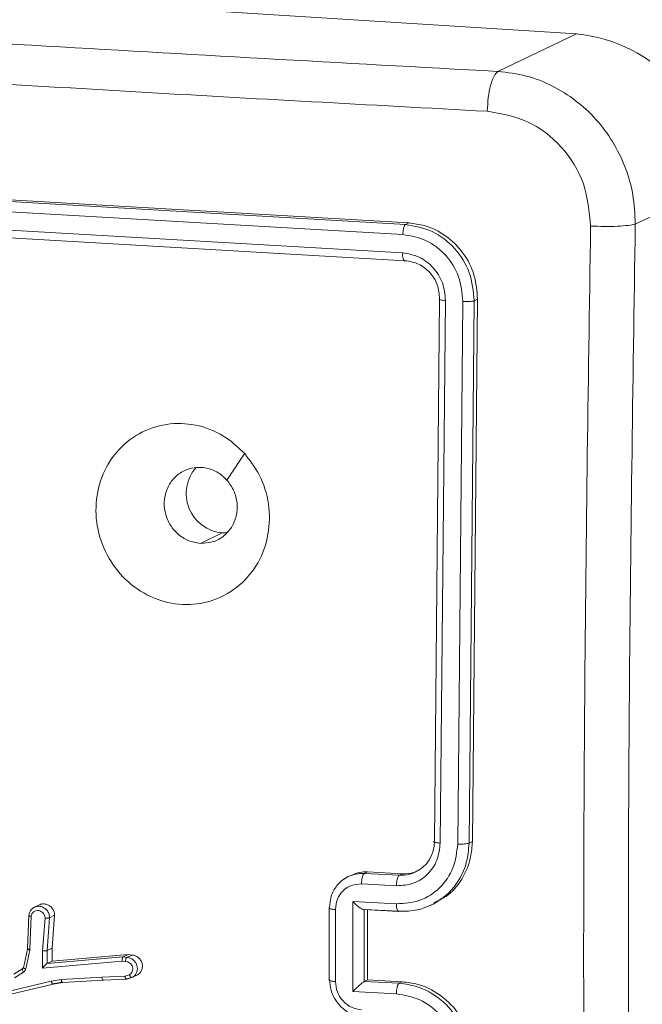
# Model space of a CAD drawing. Units: millimetres. Extents: x -304 to 1122, y 136 to 982.
# Drawn here: x 496 to 499, y 659 to 664 of the extents above; entities that cross this region are included whole.
import ezdxf

# ---------------------------------------------------------------- set-up
doc = ezdxf.new("R2010")
doc.units = ezdxf.units.MM
doc.header["$LTSCALE"] = 130
doc.header["$PDSIZE"] = -1
doc.layers.add('VP-DIM', color=7, linetype='Continuous')
doc.layers.add('VP-EQ', color=7, linetype='Continuous', true_color=0x8a3492)
doc.dimstyles.new('Strefa', dxfattribs={"dimtxt": 14, "dimasz": 20, "dimexe": 20, "dimexo": 50, "dimgap": 20, "dimtad": 0, "dimdec": 0, "dimzin": 0, "dimdsep": 46, "dimtxsty": 'Standard', "dimcen": 0.09, "dimadec": 0, "dimazin": 0, "dimtfac": 1, "dimtdec": 4, "dimtofl": 0, "dimtmove": 0, "dimatfit": 3, "dimfxl": 70, "dimfxlon": 1, "dimtolj": 1, "dimtzin": 0, "dimarcsym": 0})

# ---------------------------------------------------------------- blocks, each defined once
blk = doc.blocks.new('wd1497')
at = {"layer": 'VP-EQ', "color": 0, "linetype": 'Continuous', "lineweight": 18}
for p, q in [((1943.9457, 467.0709), (1951.5102, 466.5929)), ((1951.5102, 466.5929), (1951.0795, 466.3874)), ((1952.262, 465.7575), (1951.8313, 465.552)), ((1950.5738, 465.5494), (1947.7265, 465.7141)), ((1950.5919, 465.558), (1947.7445, 465.7227)), ((1950.5589, 465.4944), (1947.7098, 465.6592)), ((1950.5572, 465.3951), (1947.708, 465.5598)), ((1950.5738, 465.5494), (1950.5919, 465.558)), ((1950.572, 465.3516), (1947.7247, 465.5164)), ((1950.7316, 462.1748), (1950.7599, 465.1427)), ((1950.9394, 462.1724), (1950.9678, 465.1403)), ((1950.9496, 465.1317), (1950.9678, 465.1403)), ((1950.7638, 462.1639), (1950.7922, 465.1338)), ((1950.8596, 462.1588), (1950.888, 465.1287)), ((1950.9212, 462.1637), (1950.9496, 465.1317)), ((1949.5707, 463.8618), (1949.4504, 463.8044)), ((1949.5957, 463.8619), (1949.5707, 463.8618)), ((1950.9212, 462.1637), (1950.9394, 462.1724)), ((1950.2778, 461.9891), (1950.2584, 461.9798)), ((1950.3653, 462.0062), (1950.348, 461.9979)), ((1950.348, 461.9979), (1950.539, 461.9875)), ((1950.3653, 462.0062), (1950.5564, 461.9958)), ((1950.5564, 461.9958), (1950.539, 461.9875)), ((1950.3329, 461.9406), (1950.5241, 461.9302)), ((1948.5695, 461.8258), (1948.5419, 461.8126)), ((1950.1547, 461.8086), (1950.1547, 461.4146)), ((1950.1895, 461.4064), (1950.1895, 461.8006)), ((1950.285, 461.8446), (1950.5239, 461.8316)), ((1950.285, 461.3519), (1950.285, 461.8446)), ((1950.3418, 461.8007), (1950.5348, 461.7901)), ((1950.3478, 461.8008), (1950.347, 461.8006)), ((1950.347, 461.4066), (1950.347, 461.8005)), ((1950.3478, 461.8008), (1950.5388, 461.7905)), ((1950.3651, 461.4152), (1950.3651, 461.7994)), ((1950.709, 461.8224), (1950.7314, 461.8331)), ((1948.5106, 461.7691), (1948.5036, 461.587)), ((1948.524, 461.7631), (1948.5171, 461.583)), ((1948.5865, 461.574), (1948.6, 461.7541)), ((1948.6118, 461.5752), (1948.6253, 461.7556)), ((1948.6253, 461.7556), (1948.6528, 461.7688)), ((1948.6393, 461.5884), (1948.6528, 461.7688)), ((1948.5036, 461.5841), (1948.4815, 461.4814)), ((1948.5048, 461.5883), (1948.5046, 461.5865)), ((1948.5171, 461.583), (1948.5164, 461.5778)), ((1948.6118, 461.5752), (1948.6393, 461.5884)), ((1948.6387, 461.5181), (1948.6393, 461.5884)), ((1948.5164, 461.5778), (1948.4942, 461.475)), ((1948.5857, 461.4801), (1948.5865, 461.574)), ((1948.6112, 461.5049), (1948.6118, 461.5752)), ((1949.0276, 461.5413), (1948.6113, 461.505)), ((1949.055, 461.5543), (1948.6387, 461.5181)), ((1949.0276, 461.5413), (1949.055, 461.5543)), ((1949.0476, 461.5381), (1949.0276, 461.5413)), ((1949.075, 461.5512), (1949.0476, 461.5381)), ((1949.055, 461.5543), (1949.075, 461.5512)), ((1948.4778, 461.4775), (1948.4294, 461.4473)), ((1948.4812, 461.4823), (1948.4818, 461.4831)), ((1949.0216, 461.5181), (1948.5857, 461.4801)), ((1948.6113, 461.505), (1948.6112, 461.5049)), ((1948.6113, 461.505), (1948.6387, 461.5181)), ((1949.0409, 461.515), (1949.0216, 461.5181)), ((1948.4819, 461.4571), (1948.4334, 461.427)), ((1948.6878, 461.4178), (1948.9111, 461.4308)), ((1949.0373, 461.4356), (1948.9111, 461.4308)), ((1949.0373, 461.4356), (1949.062, 461.4431)), ((1949.045, 461.4198), (1949.073, 461.4282)), ((1949.0476, 461.4193), (1949.076, 461.428)), ((1949.1035, 461.441), (1949.076, 461.428)), ((1948.2374, 461.3137), (1948.6343, 461.4084)), ((1948.2481, 461.2976), (1948.6454, 461.3924)), ((1948.6343, 461.4084), (1948.6878, 461.4178)), ((1948.6418, 461.3928), (1948.6953, 461.4021)), ((1948.6454, 461.3924), (1948.6974, 461.4014)), ((1948.6974, 461.4014), (1948.9194, 461.4145)), ((1948.9176, 461.4143), (1949.046, 461.4191)), ((1950.3478, 461.407), (1950.347, 461.4065)), ((1950.3478, 461.407), (1950.3651, 461.4152)), ((1950.5388, 461.3965), (1950.3478, 461.407)), ((1950.5561, 461.4048), (1950.3651, 461.4152)), ((1950.5388, 461.3965), (1950.5561, 461.4048)), ((1950.5239, 461.3389), (1950.285, 461.3519))]:
    blk.add_line(p, q, dxfattribs=at)
for centre, radius, start, end in [((1951.4317, 465.7662), 0.8303, 359.3996, 84.5714), ((1949.5883, 464.0765), 0.2154, 137.9253, 265.3196), ((1950.5525, 462.1685), 0.1792, 293.0836, 1.9972)]:
    blk.add_arc(centre, radius, start, end, dxfattribs=at)
for points, knots in [([(1943.515, 466.8654), (1944.3419, 466.8061), (1945.9959, 466.6873), (1948.5196, 466.5278), (1950.2263, 466.4342), (1951.0795, 466.3874)], [0, 0, 0, 0, 0.333296, 0.666702, 1, 1, 1, 1]), ([(1951.0214, 466.1693), (1950.3789, 466.2041), (1949.0938, 466.2736), (1947.8259, 466.3521), (1947.192, 466.3913)], [0, 0, 0, 0, 0.500007, 1, 1, 1, 1]), ([(1951.0795, 466.3874), (1951.0722, 466.3804), (1951.0575, 466.3666), (1951.0388, 466.3138), (1951.0253, 466.2451), (1951.0227, 466.1946), (1951.0214, 466.1693)], [0, 0, 0, 0, 0.250295, 0.49998, 0.75008, 1, 1, 1, 1]), ([(1951.0795, 466.3874), (1951.1315, 466.3813), (1951.234, 466.3693), (1951.424, 466.2943), (1951.6296, 466.1386), (1951.7652, 465.915), (1951.8243, 465.7132), (1951.8289, 465.6062), (1951.8313, 465.552)], [0, 0, 0, 0, 0.1305409, 0.2575694, 0.5000255, 0.74267, 0.8696495, 1, 1, 1, 1]), ([(1951.5867, 465.5412), (1951.5795, 465.6198), (1951.565, 465.7773), (1951.4355, 465.9822), (1951.2471, 466.1299), (1951.0967, 466.1562), (1951.0214, 466.1693)], [0, 0, 0, 0, 0.249971, 0.500065, 0.749964, 1, 1, 1, 1]), ([(1950.5589, 465.4944), (1950.5593, 465.5016), (1950.5601, 465.5158), (1950.564, 465.5333), (1950.5688, 465.545), (1950.5721, 465.5479), (1950.5738, 465.5494)], [0, 0, 0, 0, 0.279979, 0.559053, 0.779754, 1, 1, 1, 1]), ([(1950.9496, 465.1317), (1950.9446, 465.184), (1950.9346, 465.2886), (1950.8481, 465.4245), (1950.7234, 465.5232), (1950.6236, 465.5406), (1950.5738, 465.5494)], [0, 0, 0, 0, 0.250077, 0.5001, 0.75002, 1, 1, 1, 1]), ([(1950.9678, 465.1403), (1950.9643, 465.1851), (1950.9573, 465.2748), (1950.8935, 465.3972), (1950.7981, 465.4921), (1950.6914, 465.5459), (1950.6203, 465.5546), (1950.5919, 465.558)], [0, 0, 0, 0, 0.2145604, 0.4289983, 0.6432368, 0.8574074, 1, 1, 1, 1]), ([(1951.5867, 457.5924), (1951.5735, 458.4689), (1951.5471, 460.222), (1951.5471, 462.8738), (1951.5735, 464.652), (1951.5867, 465.5412)], [0, 0, 0, 0, 0.333331, 0.666666, 1, 1, 1, 1]), ([(1951.8313, 465.552), (1951.8199, 465.5494), (1951.7973, 465.5442), (1951.7354, 465.5397), (1951.6615, 465.5382), (1951.6117, 465.5402), (1951.5867, 465.5412)], [0, 0, 0, 0, 0.24996, 0.49987, 0.74961, 1, 1, 1, 1]), ([(1951.8313, 465.552), (1951.8181, 464.6654), (1951.7918, 462.8918), (1951.7918, 460.2469), (1951.8181, 458.4984), (1951.8313, 457.6243)], [0, 0, 0, 0, 0.333299, 0.666702, 1, 1, 1, 1]), ([(1950.888, 465.1287), (1950.8835, 465.1743), (1950.8744, 465.2656), (1950.8117, 465.3659), (1950.7455, 465.4274), (1950.6685, 465.4756), (1950.6027, 465.4869), (1950.5589, 465.4944)], [0, 0, 0, 0, 0.249677, 0.499218, 0.623854, 0.749851, 1, 1, 1, 1]), ([(1950.7922, 465.1338), (1950.7892, 465.1665), (1950.7847, 465.2157), (1950.7553, 465.275), (1950.7164, 465.3269), (1950.6505, 465.3782), (1950.5883, 465.3894), (1950.5572, 465.3951)], [0, 0, 0, 0, 0.250091, 0.376147, 0.500691, 0.75032, 1, 1, 1, 1]), ([(1950.572, 465.3516), (1950.5697, 465.3513), (1950.5653, 465.3509), (1950.5603, 465.362), (1950.5575, 465.3776), (1950.5573, 465.3892), (1950.5572, 465.3951)], [0, 0, 0, 0, 0.279718, 0.558633, 0.779057, 1, 1, 1, 1]), ([(1950.7599, 465.1427), (1950.7576, 465.1689), (1950.7528, 465.2213), (1950.7097, 465.2894), (1950.6472, 465.3387), (1950.5971, 465.3473), (1950.572, 465.3516)], [0, 0, 0, 0, 0.250176, 0.500085, 0.749932, 1, 1, 1, 1]), ([(1950.7599, 465.1427), (1950.7583, 465.1418), (1950.7551, 465.1399), (1950.7626, 465.1371), (1950.7758, 465.1351), (1950.7867, 465.1343), (1950.7922, 465.1338)], [0, 0, 0, 0, 0.2798848, 0.5590777, 0.7795165, 1, 1, 1, 1]), ([(1950.888, 465.1287), (1950.8951, 465.1284), (1950.9091, 465.1278), (1950.9282, 465.1286), (1950.9423, 465.1298), (1950.9472, 465.1311), (1950.9496, 465.1317)], [0, 0, 0, 0, 0.279895, 0.559182, 0.779366, 1, 1, 1, 1]), ([(1949.693, 464.2957), (1949.7214, 464.2585), (1949.784, 464.1766), (1949.8317, 464.021), (1949.8292, 463.8524), (1949.7745, 463.6947), (1949.6704, 463.5691), (1949.5318, 463.4875), (1949.3731, 463.46), (1949.2119, 463.4894), (1949.0668, 463.5723), (1948.9539, 463.6995), (1948.8863, 463.8568), (1948.8712, 464.0261), (1948.9104, 464.1885), (1949, 464.3258), (1949.1292, 464.4225), (1949.2838, 464.4677), (1949.4458, 464.4556), (1949.5891, 464.395), (1949.6613, 464.3259), (1949.693, 464.2957)], [0, 0, 0, 0, 0.044759, 0.098664, 0.151932, 0.205881, 0.260196, 0.313209, 0.366995, 0.420868, 0.474342, 0.52801, 0.581913, 0.635427, 0.689077, 0.742839, 0.796638, 0.850217, 0.903803, 0.957787, 1, 1, 1, 1]), ([(1949.693, 464.2956), (1949.6767, 464.2715), (1949.644, 464.2233), (1949.6114, 464.1751), (1949.5951, 464.1511)], [0, 0, 0, 0, 0.500039, 1, 1, 1, 1]), ([(1949.4504, 463.8044), (1949.428, 463.808), (1949.3832, 463.8151), (1949.3239, 463.8544), (1949.279, 463.9096), (1949.2537, 463.9769), (1949.2508, 464.0481), (1949.2706, 464.1153), (1949.3109, 464.1709), (1949.3672, 464.2086), (1949.4332, 464.2241), (1949.5011, 464.2156), (1949.5569, 464.1885), (1949.5843, 464.1616), (1949.595, 464.1511)], [0, 0, 0, 0, 0.085848, 0.17172, 0.257456, 0.343212, 0.429108, 0.514983, 0.600947, 0.686946, 0.772962, 0.858896, 0.944828, 1, 1, 1, 1]), ([(1949.595, 464.1511), (1949.6091, 464.1321), (1949.6373, 464.0942), (1949.6547, 464.024), (1949.6501, 463.9535), (1949.6234, 463.8893), (1949.5771, 463.8393), (1949.5172, 463.8073), (1949.4726, 463.8054), (1949.4504, 463.8044)], [0, 0, 0, 0, 0.143047, 0.285968, 0.42906, 0.572169, 0.715474, 0.858796, 1, 1, 1, 1]), ([(1950.5239, 461.8316), (1950.5678, 461.8344), (1950.6554, 461.8402), (1950.7663, 461.9139), (1950.8432, 462.0242), (1950.8541, 462.1139), (1950.8596, 462.1588)], [0, 0, 0, 0, 0.25049, 0.500173, 0.750066, 1, 1, 1, 1]), ([(1950.5241, 461.9302), (1950.5554, 461.9322), (1950.618, 461.9363), (1950.6972, 461.989), (1950.7521, 462.0678), (1950.7599, 462.1319), (1950.7638, 462.1639)], [0, 0, 0, 0, 0.250422, 0.500118, 0.750055, 1, 1, 1, 1]), ([(1950.7244, 461.8299), (1950.7485, 461.8447), (1950.7947, 461.8729), (1950.8612, 461.947), (1950.9115, 462.0448), (1950.9182, 462.1274), (1950.9212, 462.1637)], [0, 0, 0, 0, 0.212275, 0.406354, 0.739124, 1, 1, 1, 1]), ([(1950.7316, 462.1748), (1950.7306, 462.1743), (1950.7287, 462.1732), (1950.7284, 462.1714), (1950.7299, 462.1698), (1950.7335, 462.1682), (1950.7389, 462.1667), (1950.746, 462.1655), (1950.7543, 462.1645), (1950.7606, 462.1641), (1950.7638, 462.1639)], [0, 0, 0, 0, 0.125063, 0.250288, 0.375253, 0.500124, 0.624853, 0.749958, 0.875039, 1, 1, 1, 1]), ([(1950.7288, 461.8379), (1950.7518, 461.8482), (1950.8136, 461.8758), (1950.8862, 461.9636), (1950.9328, 462.0705), (1950.9376, 462.1435), (1950.9394, 462.1724)], [0, 0, 0, 0, 0.182313, 0.490725, 0.798781, 1, 1, 1, 1]), ([(1950.8596, 462.1588), (1950.8658, 462.1585), (1950.8784, 462.1581), (1950.897, 462.1591), (1950.9127, 462.1609), (1950.9184, 462.1628), (1950.9212, 462.1637)], [0, 0, 0, 0, 0.250137, 0.5000696, 0.7498198, 1, 1, 1, 1]), ([(1950.5564, 461.9958), (1950.5783, 461.9958), (1950.6093, 461.9959), (1950.6352, 462.011), (1950.6427, 462.0154)], [0, 0, 0, 0, 0.709621, 1, 1, 1, 1]), ([(1950.1577, 461.8117), (1950.1594, 461.8314), (1950.1631, 461.8748), (1950.1904, 461.9251), (1950.2252, 461.9595), (1950.2484, 461.9768), (1950.2632, 461.9817), (1950.2649, 461.9822)], [0, 0, 0, 0, 0.270352, 0.5939, 0.776762, 0.973138, 1, 1, 1, 1]), ([(1950.2649, 461.9822), (1950.2768, 461.987), (1950.3032, 461.9976), (1950.3321, 461.9978), (1950.348, 461.9979)], [0, 0, 0, 0, 0.450234, 1, 1, 1, 1]), ([(1950.2786, 461.9871), (1950.2932, 461.9939), (1950.3206, 462.0065), (1950.3511, 462.0063), (1950.3653, 462.0062)], [0, 0, 0, 0, 0.533008, 1, 1, 1, 1]), ([(1950.348, 461.9979), (1950.3458, 461.9957), (1950.3414, 461.9914), (1950.3364, 461.9756), (1950.3335, 461.9579), (1950.3331, 461.9463), (1950.3329, 461.9406)], [0, 0, 0, 0, 0.279549, 0.559043, 0.778954, 1, 1, 1, 1]), ([(1950.539, 461.9875), (1950.537, 461.9856), (1950.5331, 461.9819), (1950.5282, 461.968), (1950.5248, 461.9498), (1950.5243, 461.9367), (1950.5241, 461.9302)], [0, 0, 0, 0, 0.250199, 0.500085, 0.749321, 1, 1, 1, 1]), ([(1950.539, 461.9875), (1950.5581, 461.9878), (1950.5873, 461.9884), (1950.6137, 461.9998), (1950.6227, 462.0037)], [0, 0, 0, 0, 0.655773, 1, 1, 1, 1]), ([(1950.1895, 461.8006), (1950.1918, 461.8198), (1950.1964, 461.8582), (1950.2292, 461.9054), (1950.2766, 461.9369), (1950.3141, 461.9393), (1950.3329, 461.9406)], [0, 0, 0, 0, 0.249903, 0.499859, 0.74954, 1, 1, 1, 1]), ([(1948.5117, 461.7693), (1948.5129, 461.7749), (1948.5155, 461.7871), (1948.5249, 461.8005), (1948.5358, 461.8097), (1948.5428, 461.8129), (1948.5464, 461.8146)], [0, 0, 0, 0, 0.276611, 0.609421, 0.797447, 1, 1, 1, 1]), ([(1948.5464, 461.8146), (1948.5505, 461.8158), (1948.5589, 461.8182), (1948.5722, 461.818), (1948.5849, 461.8147), (1948.5996, 461.8073), (1948.6137, 461.7938), (1948.6235, 461.7746), (1948.6248, 461.7617), (1948.6253, 461.7556)], [0, 0, 0, 0, 0.116283, 0.238183, 0.354529, 0.464936, 0.666642, 0.845176, 1, 1, 1, 1]), ([(1948.5697, 461.8254), (1948.5704, 461.8259), (1948.5763, 461.8299), (1948.5904, 461.8317), (1948.6097, 461.8295), (1948.6277, 461.8201), (1948.6419, 461.8054), (1948.651, 461.7875), (1948.6523, 461.7748), (1948.6528, 461.7688)], [0, 0, 0, 0, 0.021748, 0.18782, 0.35374, 0.519863, 0.686096, 0.85205, 1, 1, 1, 1]), ([(1950.1549, 461.8086), (1950.1548, 461.8085), (1950.1546, 461.8078), (1950.1561, 461.8065), (1950.1594, 461.8049), (1950.1649, 461.8035), (1950.1718, 461.8023), (1950.1801, 461.8011), (1950.1864, 461.8008), (1950.1895, 461.8006)], [0, 0, 0, 0, 0.027984, 0.19014, 0.351894, 0.513585, 0.675736, 0.837931, 1, 1, 1, 1]), ([(1950.1577, 461.8117), (1950.1567, 461.8111), (1950.1548, 461.8101), (1950.1548, 461.809), (1950.1549, 461.8086)], [0, 0, 0, 0, 0.5471606, 1, 1, 1, 1]), ([(1950.285, 461.8446), (1950.2905, 461.839), (1950.3013, 461.8277), (1950.3164, 461.815), (1950.3282, 461.8068), (1950.3363, 461.8022), (1950.3429, 461.8001), (1950.3457, 461.8004), (1950.347, 461.8006)], [0, 0, 0, 0, 0.251559, 0.502237, 0.646243, 0.775763, 0.892496, 1, 1, 1, 1]), ([(1950.5239, 461.8316), (1950.5242, 461.8252), (1950.5246, 461.8126), (1950.528, 461.798), (1950.533, 461.7896), (1950.5369, 461.7902), (1950.5388, 461.7905)], [0, 0, 0, 0, 0.249766, 0.500111, 0.749731, 1, 1, 1, 1]), ([(1950.5388, 461.7905), (1950.5725, 461.7909), (1950.6374, 461.7918), (1950.6961, 461.8176), (1950.7244, 461.8299)], [0, 0, 0, 0, 0.51884, 1, 1, 1, 1]), ([(1948.5117, 461.7693), (1948.5113, 461.769), (1948.5106, 461.7685), (1948.5105, 461.7678), (1948.5111, 461.7669), (1948.513, 461.7658), (1948.5171, 461.7644), (1948.5217, 461.7635), (1948.524, 461.7631)], [0, 0, 0, 0, 0.132345, 0.262223, 0.390497, 0.516592, 0.761742, 1, 1, 1, 1]), ([(1948.524, 461.7631), (1948.5252, 461.7678), (1948.5276, 461.7772), (1948.5371, 461.788), (1948.5497, 461.7945), (1948.564, 461.7955), (1948.578, 461.7912), (1948.5897, 461.7818), (1948.598, 461.7689), (1948.5994, 461.7591), (1948.6, 461.7541)], [0, 0, 0, 0, 0.124692, 0.24995, 0.374978, 0.500029, 0.624975, 0.750328, 0.874865, 1, 1, 1, 1]), ([(1948.6, 461.7541), (1948.6025, 461.754), (1948.6074, 461.7536), (1948.615, 461.7537), (1948.6204, 461.7543), (1948.6237, 461.7551), (1948.6248, 461.7555), (1948.6253, 461.7556)], [0, 0, 0, 0, 0.238212, 0.484119, 0.737287, 0.86777, 1, 1, 1, 1]), ([(1948.5039, 461.5841), (1948.5037, 461.5844), (1948.5029, 461.5854), (1948.5039, 461.586), (1948.5046, 461.5865)], [0, 0, 0, 0, 0.339718, 1, 1, 1, 1]), ([(1948.5171, 461.583), (1948.5144, 461.5834), (1948.5091, 461.5841), (1948.5044, 461.5855), (1948.5039, 461.5866), (1948.5036, 461.587)], [0, 0, 0, 0, 0.3626427, 0.7240346, 1, 1, 1, 1]), ([(1948.5164, 461.5778), (1948.5138, 461.5786), (1948.5087, 461.5803), (1948.5045, 461.5826), (1948.5041, 461.5838), (1948.5039, 461.5841)], [0, 0, 0, 0, 0.4197703, 0.8395281, 1, 1, 1, 1]), ([(1948.5865, 461.574), (1948.5891, 461.5737), (1948.5941, 461.5733), (1948.6018, 461.5733), (1948.6083, 461.574), (1948.6106, 461.5748), (1948.6118, 461.5752)], [0, 0, 0, 0, 0.250767, 0.500486, 0.750361, 1, 1, 1, 1]), ([(1949.0276, 461.5413), (1949.0269, 461.5407), (1949.0255, 461.5395), (1949.024, 461.5356), (1949.0228, 461.5314), (1949.0221, 461.5274), (1949.0217, 461.5229), (1949.0217, 461.5197), (1949.0216, 461.5181)], [0, 0, 0, 0, 0.198172, 0.432107, 0.559976, 0.698998, 0.844692, 1, 1, 1, 1]), ([(1949.0476, 461.5381), (1949.0472, 461.5378), (1949.0463, 461.5371), (1949.045, 461.5352), (1949.0438, 461.5326), (1949.0425, 461.5286), (1949.0413, 461.5225), (1949.0411, 461.5175), (1949.0409, 461.515)], [0, 0, 0, 0, 0.133589, 0.264834, 0.394345, 0.520593, 0.764984, 1, 1, 1, 1]), ([(1949.076, 461.428), (1949.0815, 461.4314), (1949.0923, 461.4383), (1949.1023, 461.4551), (1949.1064, 461.4737), (1949.1046, 461.491), (1949.0986, 461.5067), (1949.0882, 461.5214), (1949.0743, 461.5317), (1949.0599, 461.5371), (1949.0518, 461.5378), (1949.0476, 461.5381)], [0, 0, 0, 0, 0.131653, 0.258862, 0.381512, 0.499613, 0.587836, 0.700197, 0.837529, 0.91567, 1, 1, 1, 1]), ([(1949.075, 461.5512), (1949.0813, 461.5504), (1949.0938, 461.549), (1949.1108, 461.5389), (1949.1241, 461.5241), (1949.1321, 461.5058), (1949.134, 461.486), (1949.1295, 461.4672), (1949.1192, 461.451), (1949.1087, 461.4444), (1949.1035, 461.441)], [0, 0, 0, 0, 0.125, 0.249777, 0.374616, 0.499673, 0.623997, 0.749267, 0.87372, 1, 1, 1, 1]), ([(1948.4819, 461.4571), (1948.4805, 461.4597), (1948.4777, 461.4649), (1948.476, 461.4715), (1948.4762, 461.4758), (1948.4774, 461.477), (1948.4781, 461.4776)], [0, 0, 0, 0, 0.27913, 0.559815, 0.778802, 1, 1, 1, 1]), ([(1948.4812, 461.4824), (1948.4807, 461.4811), (1948.4799, 461.4787), (1948.4779, 461.4772), (1948.4769, 461.4765)], [0, 0, 0, 0, 0.508756, 1, 1, 1, 1]), ([(1948.4824, 461.4837), (1948.482, 461.4825), (1948.4812, 461.48), (1948.4791, 461.4785), (1948.4781, 461.4776)], [0, 0, 0, 0, 0.485709, 1, 1, 1, 1]), ([(1948.4942, 461.475), (1948.4916, 461.4758), (1948.4864, 461.4776), (1948.4819, 461.4803), (1948.4814, 461.4817), (1948.4812, 461.4823)], [0, 0, 0, 0, 0.359344, 0.717332, 1, 1, 1, 1]), ([(1948.5857, 461.4801), (1948.5883, 461.483), (1948.5926, 461.4877), (1948.5987, 461.494), (1948.6032, 461.4984), (1948.6067, 461.5015), (1948.6094, 461.5038), (1948.6106, 461.5046), (1948.6112, 461.5049)], [0, 0, 0, 0, 0.301247, 0.502733, 0.651471, 0.780645, 0.895601, 1, 1, 1, 1]), ([(1949.0409, 461.515), (1949.0451, 461.5147), (1949.0533, 461.514), (1949.0647, 461.5077), (1949.0737, 461.4983), (1949.0794, 461.4864), (1949.081, 461.4734), (1949.0784, 461.4609), (1949.0721, 461.45), (1949.0653, 461.4454), (1949.062, 461.4431)], [0, 0, 0, 0, 0.125072, 0.250021, 0.375202, 0.499726, 0.625347, 0.74933, 0.875024, 1, 1, 1, 1]), ([(1948.4942, 461.475), (1948.4937, 461.4732), (1948.4927, 461.4695), (1948.4898, 461.4647), (1948.4864, 461.4603), (1948.4834, 461.4582), (1948.4819, 461.4571)], [0, 0, 0, 0, 0.248528, 0.498071, 0.750691, 1, 1, 1, 1]), ([(1948.9194, 461.4145), (1948.9186, 461.4144), (1948.9169, 461.4142), (1948.9143, 461.4175), (1948.9122, 461.4233), (1948.9115, 461.4283), (1948.9111, 461.4308)], [0, 0, 0, 0, 0.250476, 0.500235, 0.749589, 1, 1, 1, 1]), ([(1949.0373, 461.4356), (1949.0376, 461.434), (1949.0384, 461.431), (1949.0398, 461.4271), (1949.0413, 461.4239), (1949.0432, 461.421), (1949.0454, 461.4189), (1949.047, 461.4191), (1949.0476, 461.4193)], [0, 0, 0, 0, 0.155311, 0.30216, 0.440817, 0.569873, 0.80234, 1, 1, 1, 1]), ([(1949.076, 461.428), (1949.0752, 461.4278), (1949.0734, 461.4276), (1949.0704, 461.4297), (1949.0678, 461.4328), (1949.0658, 461.4356), (1949.0638, 461.4392), (1949.0626, 461.4418), (1949.062, 461.4431)], [0, 0, 0, 0, 0.222896, 0.462982, 0.590758, 0.721484, 0.859253, 1, 1, 1, 1]), ([(1948.6343, 461.4084), (1948.6347, 461.4067), (1948.6356, 461.4034), (1948.6374, 461.3993), (1948.6391, 461.396), (1948.6412, 461.3936), (1948.6434, 461.392), (1948.6448, 461.3923), (1948.6454, 461.3924)], [0, 0, 0, 0, 0.173848, 0.333448, 0.480748, 0.611576, 0.833531, 1, 1, 1, 1]), ([(1948.6878, 461.4178), (1948.6881, 461.4162), (1948.6887, 461.4132), (1948.6899, 461.4092), (1948.6912, 461.4061), (1948.693, 461.4031), (1948.6951, 461.401), (1948.6967, 461.4013), (1948.6974, 461.4014)], [0, 0, 0, 0, 0.1545195, 0.3008992, 0.4390756, 0.5681407, 0.8013559, 1, 1, 1, 1]), ([(1950.1548, 461.4146), (1950.1548, 461.4145), (1950.1546, 461.4136), (1950.1561, 461.4125), (1950.1594, 461.4109), (1950.1648, 461.4093), (1950.1718, 461.4081), (1950.1801, 461.407), (1950.1863, 461.4066), (1950.1895, 461.4064)], [0, 0, 0, 0, 0.028184, 0.190243, 0.351816, 0.513731, 0.675742, 0.837934, 1, 1, 1, 1]), ([(1950.1576, 461.4178), (1950.1566, 461.4172), (1950.1548, 461.4161), (1950.1548, 461.4151), (1950.1548, 461.4146)], [0, 0, 0, 0, 0.546934, 1, 1, 1, 1]), ([(1950.3479, 461.21), (1950.3322, 461.2121), (1950.3016, 461.2161), (1950.26, 461.2357), (1950.2252, 461.2616), (1950.1906, 461.3008), (1950.1632, 461.3539), (1950.1594, 461.3978), (1950.1576, 461.4178)], [0, 0, 0, 0, 0.158219, 0.307061, 0.446283, 0.576213, 0.806962, 1, 1, 1, 1]), ([(1950.3329, 461.2508), (1950.3141, 461.254), (1950.2766, 461.2606), (1950.2292, 461.2973), (1950.1964, 461.348), (1950.1918, 461.3869), (1950.1895, 461.4064)], [0, 0, 0, 0, 0.250364, 0.500007, 0.749893, 1, 1, 1, 1]), ([(1950.285, 461.3519), (1950.2904, 461.3571), (1950.3012, 461.3676), (1950.3164, 461.3814), (1950.3282, 461.3918), (1950.3364, 461.3985), (1950.3429, 461.4038), (1950.3457, 461.4056), (1950.347, 461.4065)], [0, 0, 0, 0, 0.2517262, 0.5025169, 0.6467121, 0.7756486, 0.8927274, 1, 1, 1, 1]), ([(1950.5239, 461.3389), (1950.5241, 461.3455), (1950.5246, 461.3586), (1950.528, 461.3769), (1950.5329, 461.391), (1950.5368, 461.3946), (1950.5388, 461.3965)], [0, 0, 0, 0, 0.249611, 0.499834, 0.749844, 1, 1, 1, 1]), ([(1950.9212, 460.9819), (1950.9181, 461.0187), (1950.9113, 461.102), (1950.8609, 461.2055), (1950.7937, 461.2857), (1950.7233, 461.341), (1950.6365, 461.3834), (1950.5722, 461.392), (1950.5388, 461.3965)], [0, 0, 0, 0, 0.177639, 0.403018, 0.53418, 0.677486, 0.83272, 1, 1, 1, 1]), ([(1950.9394, 460.9906), (1950.9351, 461.035), (1950.9264, 461.1239), (1950.8603, 461.2453), (1950.7632, 461.3396), (1950.6555, 461.3927), (1950.5844, 461.4013), (1950.5561, 461.4048)], [0, 0, 0, 0, 0.214442, 0.428874, 0.643504, 0.858302, 1, 1, 1, 1]), ([(1950.8595, 460.9762), (1950.854, 461.0215), (1950.8431, 461.1122), (1950.7663, 461.2306), (1950.6554, 461.316), (1950.5678, 461.3312), (1950.5239, 461.3389)], [0, 0, 0, 0, 0.249893, 0.499891, 0.749545, 1, 1, 1, 1])]:
    blk.add_open_spline(points, degree=3, knots=knots, dxfattribs=at)
blk = doc.blocks.new('wd1497 2d')
at = {"layer": 'VP-EQ', "color": 0}
blk.add_blockref('wd1497', (0, 0), dxfattribs=at)
blk = doc.blocks.new('*D17')
at = {"layer": 'Defpoints', "color": 0}
for p in [(585.2625, 876.7282), (391.0112, 419.8938), (585.2625, 419.9235)]:
    blk.add_point(p, dxfattribs=at)
at = {"layer": 'VP-DIM', "color": 0, "lineweight": -2}
for p, q in [((391.0112, 806.7282), (391.0112, 896.7282)), ((585.2625, 806.7282), (585.2625, 896.7282)), ((411.0112, 876.7282), (451.8035, 876.7282)), ((565.2625, 876.7282), (524.4702, 876.7282))]:
    blk.add_line(p, q, dxfattribs=at)
at = {"layer": 'VP-DIM', "color": 0}
for points in [[(411.0112, 880.0615), (411.0112, 873.3948), (391.0112, 876.7282)], [(565.2625, 873.3948), (565.2625, 880.0615), (585.2625, 876.7282)]]:
    blk.add_solid(points, dxfattribs=at)
at = {"layer": 'VP-DIM', "color": 0, "insert": (488.1369, 876.7282), "char_height": 14, "attachment_point": 5}
blk.add_mtext('\\A1;195', dxfattribs=at)

msp = doc.modelspace()

# ---------------------------------------------------------------- block references
at = {"layer": 'VP-EQ', "color": 0}
msp.add_blockref('wd1497 2d', (-1452.8905, 197.4036), dxfattribs=at)

# ---------------------------------------------------------------- dimensions: what is measured, and where the dimension line sits
at = {"layer": 'VP-DIM', "color": 0}
dim = msp.add_linear_dim(base=(585.2625, 876.7282), p1=(391.0112, 419.8938), p2=(585.2625, 419.9235, 0), text='195', dimstyle='Strefa', dxfattribs=at)
dim.commit()
dim.dimension.update_dxf_attribs({"geometry": '*D17', "text_midpoint": (488.1369, 876.7282)})

doc.saveas('drawing.dxf')
